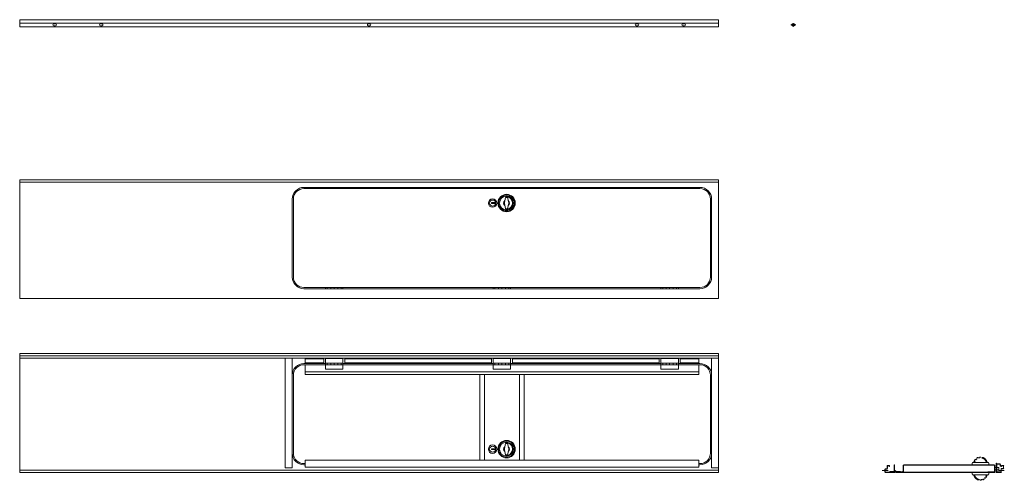
# Model space of a CAD drawing. Units: millimetres. Extents: x 100 to 4326, y 66 to 2044.
import ezdxf

# ---------------------------------------------------------------- set-up
doc = ezdxf.new("R2010")
doc.units = ezdxf.units.MM
doc.linetypes.add('CENTER', pattern=[50.8, 31.75, -6.35, 6.35, -6.35])
doc.linetypes.add('PHANTOM', pattern=[63.5, 31.75, -6.35, 6.35, -6.35, 6.35, -6.35])
for name, color, linetype, lineweight in [('2点鎖線', 6, 'PHANTOM', 9), ('中心線', 1, 'CENTER', 9), ('実線', 3, 'Continuous', 18)]:
    doc.layers.add(name, color=color, linetype=linetype, lineweight=lineweight)

msp = doc.modelspace()

# ---------------------------------------------------------------- linework, layer by layer
at = {"layer": '2点鎖線', "ltscale": 0.443095}
for p, q in [((4195.5, 142), (4195.5, 142.3)), ((4252.5, 142), (4252.5, 142.3)), ((4195.5, 89.8), (4195.5, 89.5)), ((4252.5, 89.8), (4252.5, 89.5))]:
    msp.add_line(p, q, dxfattribs=at)
at = {"layer": '2点鎖線'}
for p, q in [((4286.2, 121.1), (4303, 121.1)), ((4303, 111.3), (4286.2, 111.3)), ((4302.9, 121.1), (4302.9, 111.3))]:
    msp.add_line(p, q, dxfattribs=at)
for centre, radius, start, end in [((4224, 136.9), 29, 10.6549, 169.3451), ((4224, 136.9), 26, 11.3163, 168.6837), ((4224, 94.9), 29, 190.6549, 349.3451), ((4224, 94.9), 26, 191.3163, 348.6837)]:
    msp.add_arc(centre, radius, start, end, dxfattribs=at)
at = {"layer": '中心線'}
for p, q in [((3420.6, 2028.9), (3420.6, 2013.9)), ((3409.6, 2021.4), (3431.6, 2021.4)), ((3827.7, 107.7), (3802.2, 107.7)), ((4326.5, 107.7), (4301, 107.7))]:
    msp.add_line(p, q, dxfattribs=at)
at = {"layer": '実線'}
for p, q in [((3100, 2043.9), (100, 2043.9)), ((100, 2043.9), (100, 2013.9)), ((3100, 2028.9), (100, 2028.9)), ((3100, 2043.9), (3100, 2013.9)), ((100, 2013.9), (3100, 2013.9)), ((253.5, 2025.4), (246.5, 2025.4)), ((246.5, 2017.4), (253.5, 2017.4)), ((453.5, 2025.4), (446.5, 2025.4)), ((446.5, 2017.4), (453.5, 2017.4)), ((1603.5, 2025.4), (1596.5, 2025.4)), ((1596.5, 2017.4), (1603.5, 2017.4)), ((2746.5, 2025.4), (2753.5, 2025.4)), ((2753.5, 2017.4), (2746.5, 2017.4)), ((2946.5, 2025.4), (2953.5, 2025.4)), ((2953.5, 2017.4), (2946.5, 2017.4)), ((3417.1, 2025.4), (3424.1, 2025.4)), ((3424.1, 2017.4), (3417.1, 2017.4)), ((100, 1356.2), (100, 846.2)), ((100, 1356.2), (3100, 1356.2)), ((3100, 846.2), (3100, 1356.2)), ((100, 1346.2), (3100, 1346.2)), ((1320, 1323.8), (1325, 1323.8)), ((1320, 1318.8), (3020, 1318.8)), ((1325, 1323.8), (3025, 1323.8)), ((3015, 1323.8), (3020, 1323.8)), ((1270, 938.8), (1270, 1273.8)), ((1275, 938.8), (1275, 1273.8)), ((2185.8, 1280.3), (2180.8, 1258.7)), ((2194.2, 1280.3), (2199.2, 1258.7)), ((3065, 938.8), (3065, 1273.8)), ((3070, 938.8), (3070, 1273.8)), ((2124.9, 1258.2), (2138.9, 1258.2)), ((2124.9, 1255.2), (2124.9, 1258.2)), ((2138.9, 1255.2), (2124.9, 1255.2)), ((2138.9, 1258.2), (2138.9, 1255.2)), ((2185.8, 1232.8), (2180.8, 1254.4)), ((2194.2, 1232.8), (2199.2, 1254.4)), ((1320, 893.8), (3020, 893.8)), ((1320, 888.8), (3020, 888.8)), ((1412.5, 893.8), (1412.5, 888.8)), ((1420, 893.8), (1420, 888.8)), ((1435, 893.8), (1435, 888.8)), ((1450, 893.8), (1450, 888.8)), ((1465, 893.8), (1465, 888.8)), ((1480, 893.8), (1480, 888.8)), ((1487.5, 888.8), (1487.5, 893.8)), ((2132.5, 893.8), (2132.5, 888.8)), ((2140, 893.8), (2140, 888.8)), ((2155, 893.8), (2155, 888.8)), ((2170, 893.8), (2170, 888.8)), ((2185, 893.8), (2185, 888.8)), ((2200, 893.8), (2200, 888.8)), ((2207.5, 888.8), (2207.5, 893.8)), ((2852.5, 893.8), (2852.5, 888.8)), ((2860, 893.8), (2860, 888.8)), ((2875, 893.8), (2875, 888.8)), ((2890, 893.8), (2890, 888.8)), ((2905, 893.8), (2905, 888.8)), ((2920, 893.8), (2920, 888.8)), ((2927.5, 888.8), (2927.5, 893.8)), ((100, 846.2), (3100, 846.2)), ((100, 610), (3100, 610)), ((100, 100), (100, 610)), ((100, 600), (3100, 600)), ((1325, 600), (3015, 600)), ((3100, 610), (3100, 100)), ((100, 590), (3100, 590)), ((1240, 120), (1240, 590)), ((1240, 590), (1270, 590)), ((1270, 590), (1270, 120)), ((1320, 567.5), (1412.5, 567.5)), ((1320, 562.5), (3020, 562.5)), ((1325, 570), (1325, 587.5)), ((1325, 587.5), (1405, 587.5)), ((1405, 569.8), (1325, 569.8)), ((1405, 568.6), (1325, 568.6)), ((1325, 527.5), (1325, 562.5)), ((1405, 587.5), (1405, 568.6)), ((1487.5, 588.5), (1412.5, 588.5)), ((1412.5, 588.5), (1412.5, 542.5)), ((1487.5, 568.5), (1412.5, 568.5)), ((1420, 562.5), (1420, 568.5)), ((1435, 562.5), (1435, 568.5)), ((1450, 562.5), (1450, 568.5)), ((1465, 562.5), (1465, 568.5)), ((1480, 562.5), (1480, 568.5)), ((1487.5, 542.5), (1487.5, 588.5)), ((1487.5, 567.5), (2132.5, 567.5)), ((1495, 587.5), (1495, 568.6)), ((1495, 587.5), (2125, 587.5)), ((2125, 569.8), (1495, 569.8)), ((2125, 568.6), (1495, 568.6)), ((2125, 587.5), (2125, 568.6)), ((2207.5, 588.5), (2132.5, 588.5)), ((2132.5, 588.5), (2132.5, 542.5)), ((2207.5, 568.5), (2132.5, 568.5)), ((2140, 562.5), (2140, 568.5)), ((2155, 562.5), (2155, 568.5)), ((2170, 562.5), (2170, 568.5)), ((2185, 562.5), (2185, 568.5)), ((2200, 562.5), (2200, 568.5)), ((2207.5, 542.5), (2207.5, 588.5)), ((2207.5, 567.5), (2852.5, 567.5)), ((2215, 587.5), (2215, 568.6)), ((2215, 587.5), (2845, 587.5)), ((2845, 569.8), (2215, 569.8)), ((2845, 568.6), (2215, 568.6)), ((2845, 587.5), (2845, 568.6)), ((2927.5, 588.5), (2852.5, 588.5)), ((2852.5, 588.5), (2852.5, 542.5)), ((2927.5, 568.5), (2852.5, 568.5)), ((2860, 562.5), (2860, 568.5)), ((2875, 562.5), (2875, 568.5)), ((2890, 562.5), (2890, 568.5)), ((2905, 562.5), (2905, 568.5)), ((2920, 562.5), (2920, 568.5)), ((2927.5, 542.5), (2927.5, 588.5)), ((2927.5, 567.5), (3020, 567.5)), ((2935, 587.5), (2935, 568.6)), ((2935, 587.5), (3015, 587.5)), ((3015, 569.8), (2935, 569.8)), ((3015, 568.6), (2935, 568.6)), ((3015, 587.5), (3015, 568.6)), ((3015, 562.5), (3015, 527.5)), ((3070, 120), (3070, 590)), ((3070, 590), (3100, 590)), ((1270, 517.5), (1270, 182.5)), ((1275, 517.5), (1275, 182.5)), ((3015, 531.9), (1325, 531.9)), ((1325, 520.7), (1325, 527.5)), ((3015, 520.7), (1325, 520.7)), ((1487.5, 542.5), (1412.5, 542.5)), ((2075, 152.5), (2075, 520.7)), ((2095, 152.5), (2095, 520.7)), ((2207.5, 542.5), (2132.5, 542.5)), ((2245, 520.7), (2245, 152.5)), ((2265, 520.7), (2265, 152.5)), ((2927.5, 542.5), (2852.5, 542.5)), ((3015, 527.5), (3015, 520.7)), ((3065, 517.5), (3065, 182.5)), ((3070, 517.5), (3070, 182.5)), ((2185.8, 223.4), (2180.8, 201.9)), ((2194.2, 223.4), (2199.2, 201.9)), ((2124.9, 201.4), (2138.9, 201.4)), ((2124.9, 198.4), (2124.9, 201.4)), ((2138.9, 198.4), (2124.9, 198.4)), ((2138.9, 201.4), (2138.9, 198.4)), ((2185.8, 176), (2180.8, 197.5)), ((2194.2, 176), (2199.2, 197.5)), ((1320, 137.5), (1325, 137.5)), ((1320, 132.5), (1325, 132.5)), ((1325, 152.5), (3015, 152.5)), ((1325, 122.5), (1325, 152.5)), ((3015, 152.5), (3015, 122.5)), ((3020, 137.5), (3015, 137.5)), ((3015, 132.5), (3020, 132.5)), ((3823.7, 127.6), (3823.7, 116.2)), ((3824.9, 127.6), (3824.9, 116.2)), ((3826.2, 130), (3831.3, 130)), ((3826.2, 128.8), (3831.3, 128.8)), ((3832.5, 127.6), (3832.5, 124.9)), ((3833.7, 127.6), (3833.7, 124.9)), ((3855.1, 131.8), (3853.9, 131.8)), ((3853.9, 131.8), (3853.9, 104.5)), ((3855.1, 131.8), (3855.1, 104.3)), ((3891.8, 128.8), (3891.8, 104.5)), ((3893.1, 128.6), (3893.1, 104.3)), ((3894.9, 131.8), (4283.2, 131.8)), ((3895.1, 130.6), (4283, 130.6)), ((3903, 131.8), (3903, 130.6)), ((4190, 142), (4186.5, 131.8)), ((4258, 142), (4190, 142)), ((4255.6, 131.8), (4255.6, 130.6)), ((4261.5, 131.8), (4258, 142)), ((4285, 128.6), (4285, 104.5)), ((4286.2, 128.8), (4286.2, 104.3)), ((4293.3, 139.6), (4291.2, 139.6)), ((4291.2, 139.6), (4291.2, 100)), ((4293.3, 101.2), (4293.3, 139.6)), ((4294.5, 133.7), (4294.5, 104.5)), ((4306.5, 136.9), (4296.3, 136.9)), ((4306.3, 135.7), (4296.5, 135.7)), ((4308.4, 126.7), (4308.4, 133.7)), ((4309.6, 126.7), (4309.6, 133.9)), ((4313.7, 124.9), (4313.7, 127.6)), ((4314.9, 124.9), (4314.9, 127.6)), ((4316.2, 130), (4321.3, 130)), ((4316.2, 128.8), (4321.3, 128.8)), ((4322.5, 117.4), (4322.5, 127.6)), ((4323.7, 117.4), (4323.7, 127.6)), ((100, 110), (3100, 110)), ((100, 100), (3100, 100)), ((1270, 120), (1240, 120)), ((3015, 122.5), (1325, 122.5)), ((3100, 120), (3070, 120)), ((3813.7, 102.4), (3813.7, 112.6)), ((3814.9, 102.4), (3814.9, 112.6)), ((3816.2, 115), (3822.5, 115)), ((3816.2, 113.8), (3822.5, 113.8)), ((3816.2, 101.2), (3856.2, 101.2)), ((3816.2, 100), (3856.2, 100)), ((3832.5, 124.9), (3833.7, 124.9)), ((3835.2, 103.4), (3835.2, 102.4)), ((3853.6, 103.4), (3835.2, 103.4)), ((3851.9, 102.4), (3835.2, 102.4)), ((3836.2, 102.4), (3836.2, 101.2)), ((3855.2, 102.4), (3854.5, 102.4)), ((3855.2, 103.4), (3855, 103.4)), ((3855.2, 103.4), (3855.4, 103.4)), ((3855.2, 102.4), (3857.1, 101.7)), ((3856.2, 100), (3856.2, 101.2)), ((3861.2, 102.4), (3859.4, 101.7)), ((3861.2, 103.4), (3861, 103.4)), ((3861.2, 103.4), (3881.2, 103.4)), ((3889.8, 102.4), (3861.2, 102.4)), ((3861.2, 102.4), (3861.2, 101.2)), ((3861.2, 101.2), (4286.2, 101.2)), ((3861.2, 100), (3861.2, 101.2)), ((4286.2, 100), (3861.2, 100)), ((3881.2, 103.4), (3881.2, 102.4)), ((4190, 89.8), (4186.5, 100)), ((4258, 89.8), (4190, 89.8)), ((4255.6, 101.2), (4255.6, 102.4)), ((4283, 102.4), (4255.6, 102.4)), ((4261.5, 100), (4258, 89.8)), ((4286.2, 110.1), (4286.2, 119.9)), ((4286.2, 101.2), (4286.2, 100)), ((4291.2, 101.2), (4311.3, 101.2)), ((4291.2, 100), (4311.3, 100)), ((4296.5, 102.4), (4309.6, 102.4)), ((4309.6, 126.7), (4308.4, 126.7)), ((4309.6, 101.2), (4309.6, 102.4)), ((4312.5, 102.4), (4312.5, 113.8)), ((4313.7, 124.9), (4314.9, 124.9)), ((4313.7, 102.4), (4313.7, 113.8)), ((4314.9, 116.2), (4321.3, 116.2)), ((4314.9, 115), (4321.3, 115))]:
    msp.add_line(p, q, dxfattribs=at)
at = {"layer": '実線', "ltscale": 0.15}
for p, q in [((2186.5, 1282), (2186.5, 1285)), ((2188.5, 1281), (2188.5, 1282)), ((2191.5, 1281), (2191.5, 1282)), ((2186.5, 1228), (2186.5, 1231)), ((2188.5, 1231), (2188.5, 1232)), ((2191.5, 1231), (2191.5, 1232)), ((2186.5, 225.2), (2186.5, 228.2)), ((2188.5, 224.2), (2188.5, 225.2)), ((2191.5, 224.2), (2191.5, 225.2)), ((2186.5, 171.2), (2186.5, 174.2)), ((2188.5, 174.2), (2188.5, 175.2)), ((2191.5, 174.2), (2191.5, 175.2))]:
    msp.add_line(p, q, dxfattribs=at)
at = {"layer": '実線', "ltscale": 0.443095}
for p, q in [((2186.5, 1285), (2195.4, 1285)), ((2186.5, 1228), (2195.4, 1228)), ((2186.5, 228.2), (2195.4, 228.2)), ((2186.5, 171.2), (2195.4, 171.2))]:
    msp.add_line(p, q, dxfattribs=at)
at = {"layer": '実線', "ltscale": 0.428722}
for p, q in [((2186.5, 1282), (2195.1, 1282)), ((2186.5, 1231), (2195.1, 1231)), ((2186.5, 225.2), (2195.1, 225.2)), ((2186.5, 174.2), (2195.1, 174.2))]:
    msp.add_line(p, q, dxfattribs=at)
at = {"layer": '実線', "ltscale": 0.32078}
for p, q in [((2186.8, 1281), (2193.2, 1281)), ((2186.8, 1232), (2193.2, 1232)), ((2186.8, 224.2), (2193.2, 224.2)), ((2186.8, 175.2), (2193.2, 175.2))]:
    msp.add_line(p, q, dxfattribs=at)
at = {"layer": '実線', "extrusion": (0, 0, -1)}
for centre, radius in [((-2130, 1256.5), 18), ((-2190, 1256.5), 37.5), ((-2130, 199.7), 18), ((-2190, 199.7), 37.5)]:
    msp.add_circle(centre, radius, dxfattribs=at)
at = {"layer": '実線'}
for centre, radius in [((2130, 1256.5), 13), ((2190, 1256.5), 34), ((2190, 1256.5), 30), ((2130, 199.7), 13), ((2190, 199.7), 34), ((2190, 199.7), 30), ((3858.2, 104.4), 3), ((3858.2, 104.4), 2)]:
    msp.add_circle(centre, radius, dxfattribs=at)
for centre, radius, start, end in [((246.5, 2021.4), 4, 90, 270), ((253.5, 2021.4), 4, 270, 90), ((446.5, 2021.4), 4, 90, 270), ((453.5, 2021.4), 4, 270, 90), ((1596.5, 2021.4), 4, 90, 270), ((1603.5, 2021.4), 4, 270, 90), ((1320, 1273.8), 45, 90, 180), ((3020, 1273.8), 50, 0, 90), ((3020, 1273.8), 45, 0, 90), ((2190, 1256.5), 26, 281.2547, 78.7453), ((2190, 1256.5), 29, 280.6549, 79.3451), ((2190, 1256.5), 12.7, 125.1924, 234.8076), ((2190, 1256.5), 9.5, 166.7723, 193.2277), ((2190, 1256.5), 12.7, 305.1924, 54.8076), ((2190, 1256.5), 9.5, 346.7723, 13.2277), ((1320, 938.8), 45, 180, 270), ((3020, 938.8), 50, 270, 0), ((3020, 938.8), 45, 270, 0), ((1320, 517.5), 50, 90, 180), ((2190, 199.7), 26, 281.2547, 78.7453), ((2190, 199.7), 29, 280.6549, 79.3451), ((1320, 182.5), 50, 180, 270), ((2190, 199.7), 12.7, 125.1924, 234.8076), ((2190, 199.7), 9.5, 166.7723, 193.2277), ((2190, 199.7), 12.7, 305.1924, 54.8076), ((2190, 199.7), 9.5, 346.7723, 13.2277), ((3894.9, 128.8), 3.06, 90, 180), ((3895.1, 128.6), 2.04, 90, 180), ((4283, 128.6), 2.04, 0, 90), ((4283.2, 128.8), 3.06, 0, 90), ((4296.3, 133.9), 3.06, 90, 180), ((4316.2, 127.6), 2.45, 90, 180), ((4316.2, 127.6), 1.22, 90, 180), ((4321.3, 127.6), 2.45, 0, 90), ((4321.3, 127.6), 1.22, 0, 90), ((3822.5, 116.2), 1.22, 270, 0), ((3822.5, 116.2), 2.45, 270, 0), ((4296.3, 104.3), 3.06, 180, 270), ((4296.5, 104.5), 2.04, 180, 270), ((4311.3, 102.4), 1.22, 270, 0), ((4311.3, 102.4), 2.45, 270, 0), ((4321.3, 117.4), 2.45, 270, 0), ((4321.3, 117.4), 1.22, 270, 0)]:
    msp.add_arc(centre, radius, start, end, dxfattribs=at)
at = {"layer": '実線', "extrusion": (0, 0, -1)}
for centre, radius, start, end in [((-2746.5, 2021.4), 4, 270, 90), ((-2753.5, 2021.4), 4, 90, 270), ((-2946.5, 2021.4), 4, 270, 90), ((-2953.5, 2021.4), 4, 90, 270), ((-3417.1, 2021.4), 4, 270, 90), ((-3424.1, 2021.4), 4, 90, 270), ((-1320, 1273.8), 50, 0, 90), ((-1320, 938.8), 50, 270, 0), ((-1320, 517.5), 45, 0, 90), ((-3020, 517.5), 50, 90, 180), ((-3020, 517.5), 45, 90, 180), ((-1320, 182.5), 45, 270, 0), ((-3020, 182.5), 50, 180, 270), ((-3020, 182.5), 45, 180, 270), ((-3826.2, 127.6), 2.45, 0, 90), ((-3826.2, 127.6), 1.22, 0, 90), ((-3831.3, 127.6), 2.45, 90, 180), ((-3831.3, 127.6), 1.22, 90, 180), ((-4296.5, 133.7), 2.04, 0, 90), ((-4306.3, 133.7), 2.04, 90, 180), ((-4306.5, 133.9), 3.06, 90, 180), ((-3816.2, 112.6), 2.45, 0, 90), ((-3816.2, 102.4), 2.45, 270, 0), ((-3816.2, 112.6), 1.22, 0, 90), ((-3816.2, 102.4), 1.22, 270, 0), ((-3851.9, 104.5), 2.04, 180, 270), ((-3852.1, 104.3), 3.06, 180, 270), ((-3889.8, 104.5), 2.04, 180, 270), ((-3890, 104.3), 3.06, 180, 270), ((-4283, 104.5), 2.04, 180, 270), ((-4283.2, 104.3), 3.06, 180, 270), ((-4314.9, 113.8), 2.45, 0, 90), ((-4314.9, 113.8), 1.22, 0, 90)]:
    msp.add_arc(centre, radius, start, end, dxfattribs=at)
at = {"layer": '実線', "ltscale": 0.3}
for centre, start, end in [((2186.8, 1280), 90, 166.7723), ((2193.2, 1280), 13.2277, 90), ((2186.8, 1233), 193.2277, 270), ((2193.2, 1233), 270, 346.7723), ((2186.8, 223.2), 90, 166.7723), ((2193.2, 223.2), 13.2277, 90), ((2186.8, 176.2), 193.2277, 270), ((2193.2, 176.2), 270, 346.7723)]:
    msp.add_arc(centre, 1, start, end, dxfattribs=at)

doc.saveas('drawing.dxf')
